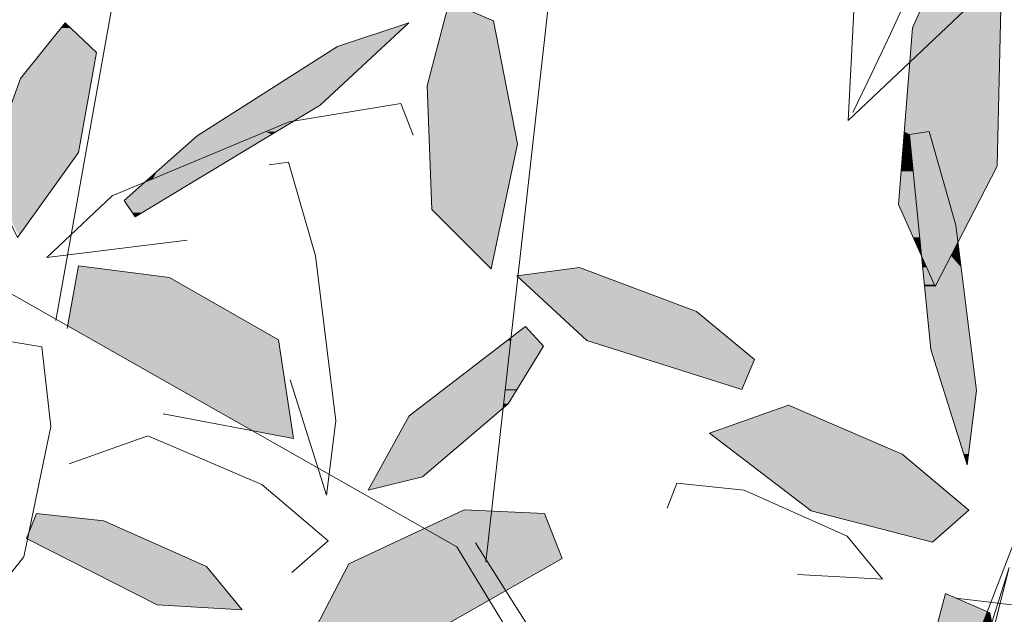
# Model space of a CAD drawing. Units: metres. Extents: x -3 to 102, y -2 to 72.
# Drawn here: x 100 to 100, y 30 to 31 of the extents above; entities that cross this region are included whole.
import ezdxf

# ---------------------------------------------------------------- set-up
doc = ezdxf.new("R2010")
doc.units = ezdxf.units.M
doc.layers.add('VOI-Haie', color=84, linetype='LHAIEDISC', lineweight=13)
doc.linetypes.add('LHAIEDISC', pattern='A,2,-1.04,[131,ltypeshp.shx,S=1.04,R=0,X=-1.04,Y=0],-2.08,[131,ltypeshp.shx,S=1.04,R=180,X=1.04,Y=0],-1.04', length=6.16)

# ---------------------------------------------------------------- blocks, each defined once
blk = doc.blocks.new('*E34')
at = {"layer": 'VOI-Haie', "color": 32}
for p, q in [((3.3452, 0), (3.3595, 0.2754)), ((3.5955, 0.2378), (3.3452, 0))]:
    blk.add_line(p, q, dxfattribs=at)
at = {"layer": 'VOI-Haie', "color": 26}
blk.add_arc((-0.966, 2.1275), 4.8086, 333.8854, 18.9539, dxfattribs=at)
blk = doc.blocks.new('*E38')
at = {"layer": 'VOI-Haie', "color": 44}
for p, q in [((2.5412, 3.9853), (2.7475, 5.8251)), ((1.953, 4.3162), (2.1885, 5.6323)), ((2.9665, 3.241), (3.3229, 4.1667)), ((2.9949, 3.2766), (2.5269, 4.0117))]:
    blk.add_line(p, q, dxfattribs=at)
at = {"layer": 'VOI-Haie', "color": 64}
blk.add_line((3.1841, 3.9359), (3.3242, 3.9194), dxfattribs=at)
at = {"layer": 'VOI-Haie', "color": 44}
for points in [[(0.568, 2.3134), (2.0968, 2.4662), (2.9665, 3.241), (2.5014, 4.0062), (0.9954, 4.8627)], [(3.0317, 3.2371), (3.0305, 3.2578), (3.2573, 3.978), (3.0696, 3.2357)]]:
    blk.add_lwpolyline(points, dxfattribs=at)
at = {"layer": 'VOI-Haie', "color": 66}
for points in [[(3.1848, 4.8507), (3.1249, 4.7168), (3.1056, 4.4753), (3.156, 4.363), (3.2408, 4.5274), (3.2482, 4.8428)], [(2.4608, 4.6374), (2.491, 4.7526), (2.5519, 4.7265), (2.5846, 4.5582), (2.5484, 4.3872), (2.4675, 4.4681)], [(1.9047, 4.6474), (1.9658, 4.7236), (2.0087, 4.6834), (1.9839, 4.5461), (1.9004, 4.4301), (1.8577, 4.5182)], [(3.1477, 4.5749), (3.1844, 4.4468), (3.2124, 4.2206), (3.1997, 4.1188), (3.1498, 4.2767), (3.121, 4.571)]]:
    blk.add_lwpolyline(points, close=True, dxfattribs=at)
at = {"layer": 'VOI-Haie', "color": 64}
for points in [[(2.0465, 4.4807), (2.1463, 4.569), (2.3384, 4.6915), (2.4358, 4.7239), (2.3148, 4.6109), (2.0615, 4.4582)], [(2.9089, 4.2627), (2.8295, 4.3288), (2.6694, 4.389), (2.5838, 4.3776), (2.6792, 4.2888), (2.8915, 4.222)], [(2.6203, 4.2811), (2.5717, 4.2023), (2.4546, 4.1023), (2.3805, 4.0839), (2.4364, 4.1859), (2.5953, 4.3081)], [(3.1109, 4.1334), (3.2019, 4.0566), (3.1521, 4.0128), (2.9862, 4.0557), (2.8474, 4.162), (2.9552, 4.2002)], [(2.6217, 4.052), (2.5117, 4.0569), (2.354, 3.9833), (2.3078, 3.8941), (2.448, 3.8776), (2.6458, 3.9902)], [(1.9265, 4.052), (2.0185, 4.042), (2.1592, 3.9793), (2.2077, 3.9203), (2.0915, 3.9268), (1.9128, 4.0177)], [(3.1397, 3.8271), (3.1699, 3.9423), (3.2308, 3.9162), (3.2635, 3.7479), (3.2273, 3.5769), (3.1464, 3.6578)]]:
    blk.add_lwpolyline(points, close=True, dxfattribs=at)
for points in [[(2.4419, 4.5699), (2.4251, 4.6134), (2.2721, 4.5882), (2.0302, 4.4869), (1.9406, 4.4024), (2.1329, 4.4263)], [(2.2447, 4.5292), (2.2714, 4.5331), (2.3081, 4.405), (2.3361, 4.1789), (2.3235, 4.077), (2.2735, 4.2349)], [(2.0997, 4.1886), (2.2783, 4.1545), (2.2575, 4.2898), (2.1083, 4.3752), (1.9842, 4.3911), (1.9683, 4.3051)], [(1.8902, 4.2875), (1.9338, 4.2803), (1.946, 4.1713), (1.9091, 3.9928), (1.8526, 3.9218), (1.8302, 4.0579)], [(1.9711, 4.1202), (2.0789, 4.1584), (2.2346, 4.0916), (2.3256, 4.0148), (2.2759, 3.971)], [(2.7891, 4.0595), (2.8027, 4.0937), (2.8948, 4.0838), (3.0354, 4.0211), (3.0839, 3.9621), (2.9677, 3.9686)]]:
    blk.add_lwpolyline(points, dxfattribs=at)
at = {"layer": 'VOI-Haie', "color": 85, "linetype": 'Continuous', "true_color": 0x58ba48}
for points in [[(3.1813, 4.8428), (3.2452, 4.7168), (3.1249, 4.7168)], [(3.1813, 4.8428), (3.2482, 4.8428), (3.2452, 4.7168)], [(2.4893, 4.7461), (2.5519, 4.7265), (2.4842, 4.7265)], [(2.4893, 4.7461), (2.5063, 4.7461), (2.5519, 4.7265)], [(1.9603, 4.7168), (2.0087, 4.6834), (1.9335, 4.6834)], [(1.9658, 4.7236), (1.973, 4.7168), (1.9603, 4.7168)], [(1.9603, 4.7168), (1.973, 4.7168), (2.0087, 4.6834)], [(2.4348, 4.7236), (2.4011, 4.6915), (2.3384, 4.6915)], [(2.4348, 4.7236), (2.4355, 4.7236), (2.4011, 4.6915)], [(2.4358, 4.7239), (2.4355, 4.7236), (2.4348, 4.7236)], [(2.4842, 4.7265), (2.5692, 4.6374), (2.4608, 4.6374)], [(2.4842, 4.7265), (2.5519, 4.7265), (2.5692, 4.6374)], [(3.1249, 4.7168), (3.2419, 4.5749), (3.1136, 4.5749)], [(3.1249, 4.7168), (3.2452, 4.7168), (3.2419, 4.5749)], [(2.3384, 4.6915), (2.3148, 4.6109), (2.212, 4.6109)], [(2.3384, 4.6915), (2.4011, 4.6915), (2.3148, 4.6109)], [(1.9335, 4.6834), (2.0022, 4.6474), (1.9047, 4.6474)], [(1.9335, 4.6834), (2.0087, 4.6834), (2.0022, 4.6474)], [(1.9047, 4.6474), (1.9839, 4.5461), (1.8679, 4.5461)], [(1.9047, 4.6474), (2.0022, 4.6474), (1.9839, 4.5461)], [(2.4608, 4.6374), (2.5846, 4.5582), (2.464, 4.5582)], [(2.4608, 4.6374), (2.5692, 4.6374), (2.5846, 4.5582)], [(2.212, 4.6109), (2.2791, 4.5894), (2.1784, 4.5894)], [(2.212, 4.6109), (2.3148, 4.6109), (2.2791, 4.5894)], [(2.1765, 4.5882), (2.2402, 4.5749), (2.1556, 4.5749)], [(2.1784, 4.5894), (2.2721, 4.5882), (2.1765, 4.5882)], [(2.1765, 4.5882), (2.2721, 4.5882), (2.2402, 4.5749)], [(2.1784, 4.5894), (2.2791, 4.5894), (2.2721, 4.5882)], [(2.2721, 4.5882), (2.2551, 4.5749), (2.2402, 4.5749)], [(2.2721, 4.5882), (2.2772, 4.5882), (2.2551, 4.5749)], [(2.2791, 4.5894), (2.2772, 4.5882), (2.2721, 4.5882)], [(2.1463, 4.569), (2.2056, 4.5603), (2.1366, 4.5603)], [(2.1496, 4.571), (2.2261, 4.569), (2.1463, 4.569)], [(2.1463, 4.569), (2.2261, 4.569), (2.2056, 4.5603)], [(2.1556, 4.5749), (2.2311, 4.571), (2.1496, 4.571)], [(2.1496, 4.571), (2.2311, 4.571), (2.2261, 4.569)], [(2.1556, 4.5749), (2.2402, 4.5749), (2.2311, 4.571)], [(2.2311, 4.571), (2.231, 4.5603), (2.2056, 4.5603)], [(2.2311, 4.571), (2.2487, 4.571), (2.231, 4.5603)], [(2.2402, 4.5749), (2.2487, 4.571), (2.2311, 4.571)], [(2.2402, 4.5749), (2.2551, 4.5749), (2.2487, 4.571)], [(3.1131, 4.569), (3.1222, 4.558), (3.1122, 4.558)], [(3.1133, 4.571), (3.1212, 4.569), (3.1131, 4.569)], [(3.1131, 4.569), (3.1212, 4.569), (3.1222, 4.558)], [(3.1136, 4.5749), (3.121, 4.571), (3.1133, 4.571)], [(3.1133, 4.571), (3.121, 4.571), (3.1212, 4.569)], [(3.1136, 4.5749), (3.1477, 4.5749), (3.121, 4.571)], [(3.1477, 4.5749), (3.1488, 4.571), (3.121, 4.571)], [(3.121, 4.571), (3.1494, 4.569), (3.1212, 4.569)], [(3.121, 4.571), (3.1488, 4.571), (3.1494, 4.569)], [(3.1212, 4.569), (3.1525, 4.558), (3.1222, 4.558)], [(3.1212, 4.569), (3.1494, 4.569), (3.1525, 4.558)], [(3.1477, 4.5749), (3.2408, 4.5274), (3.1613, 4.5274)], [(3.1477, 4.5749), (3.2419, 4.5749), (3.2408, 4.5274)], [(2.134, 4.558), (2.1748, 4.5475), (2.122, 4.5475)], [(2.1342, 4.5582), (2.2001, 4.558), (2.134, 4.558)], [(2.134, 4.558), (2.2001, 4.558), (2.1748, 4.5475)], [(2.1366, 4.5603), (2.2005, 4.5582), (2.1342, 4.5582)], [(2.1342, 4.5582), (2.2005, 4.5582), (2.2001, 4.558)], [(2.1366, 4.5603), (2.2056, 4.5603), (2.2005, 4.5582)], [(2.2001, 4.558), (2.2096, 4.5475), (2.1748, 4.5475)], [(2.2005, 4.5582), (2.2271, 4.558), (2.2001, 4.558)], [(2.2001, 4.558), (2.2271, 4.558), (2.2096, 4.5475)], [(2.2056, 4.5603), (2.2274, 4.5582), (2.2005, 4.5582)], [(2.2005, 4.5582), (2.2274, 4.5582), (2.2271, 4.558)], [(2.2056, 4.5603), (2.231, 4.5603), (2.2274, 4.5582)], [(2.464, 4.5582), (2.5655, 4.4681), (2.4675, 4.4681)], [(2.464, 4.5582), (2.5846, 4.5582), (2.5655, 4.4681)], [(3.1122, 4.558), (3.1233, 4.5475), (3.1114, 4.5475)], [(3.1122, 4.558), (3.1222, 4.558), (3.1233, 4.5475)], [(3.1222, 4.558), (3.1555, 4.5475), (3.1233, 4.5475)], [(3.1222, 4.558), (3.1525, 4.558), (3.1555, 4.5475)], [(1.8679, 4.5461), (1.9638, 4.5182), (1.8577, 4.5182)], [(1.8679, 4.5461), (1.9839, 4.5461), (1.9638, 4.5182)], [(2.122, 4.5475), (2.1452, 4.5351), (2.108, 4.5351)], [(2.122, 4.5475), (2.1748, 4.5475), (2.1452, 4.5351)], [(2.1748, 4.5475), (2.189, 4.5351), (2.1452, 4.5351)], [(2.1748, 4.5475), (2.2096, 4.5475), (2.189, 4.5351)], [(3.1109, 4.5411), (3.1242, 4.5381), (3.1106, 4.5381)], [(3.1113, 4.5461), (3.1239, 4.5411), (3.1109, 4.5411)], [(3.1109, 4.5411), (3.1239, 4.5411), (3.1242, 4.5381)], [(3.1114, 4.5475), (3.1234, 4.5461), (3.1113, 4.5461)], [(3.1113, 4.5461), (3.1234, 4.5461), (3.1239, 4.5411)], [(3.1114, 4.5475), (3.1233, 4.5475), (3.1234, 4.5461)], [(3.1233, 4.5475), (3.1559, 4.5461), (3.1234, 4.5461)], [(3.1233, 4.5475), (3.1555, 4.5475), (3.1559, 4.5461)], [(3.1234, 4.5461), (3.1574, 4.5411), (3.1239, 4.5411)], [(3.1234, 4.5461), (3.1559, 4.5461), (3.1574, 4.5411)], [(3.1239, 4.5411), (3.1582, 4.5381), (3.1242, 4.5381)], [(3.1239, 4.5411), (3.1574, 4.5411), (3.1582, 4.5381)], [(2.0989, 4.527), (2.1187, 4.524), (2.0954, 4.524)], [(2.0993, 4.5274), (2.126, 4.527), (2.0989, 4.527)], [(2.0989, 4.527), (2.126, 4.527), (2.1187, 4.524)], [(2.108, 4.5351), (2.1269, 4.5274), (2.0993, 4.5274)], [(2.0993, 4.5274), (2.1269, 4.5274), (2.126, 4.527)], [(2.108, 4.5351), (2.1452, 4.5351), (2.1269, 4.5274)], [(2.126, 4.527), (2.1706, 4.524), (2.1187, 4.524)], [(2.1269, 4.5274), (2.1756, 4.527), (2.126, 4.527)], [(2.126, 4.527), (2.1756, 4.527), (2.1706, 4.524)], [(2.1452, 4.5351), (2.1762, 4.5274), (2.1269, 4.5274)], [(2.1269, 4.5274), (2.1762, 4.5274), (2.1756, 4.527)], [(2.1452, 4.5351), (2.189, 4.5351), (2.1762, 4.5274)], [(3.1104, 4.5351), (3.1256, 4.524), (3.1095, 4.524)], [(3.1106, 4.5381), (3.1245, 4.5351), (3.1104, 4.5351)], [(3.1104, 4.5351), (3.1245, 4.5351), (3.1256, 4.524)], [(3.1106, 4.5381), (3.1242, 4.5381), (3.1245, 4.5351)], [(3.1242, 4.5381), (3.1591, 4.5351), (3.1245, 4.5351)], [(3.1242, 4.5381), (3.1582, 4.5381), (3.1591, 4.5351)], [(3.1245, 4.5351), (3.1623, 4.524), (3.1256, 4.524)], [(3.1245, 4.5351), (3.1591, 4.5351), (3.1623, 4.524)], [(3.1613, 4.5274), (3.1992, 4.4468), (3.1844, 4.4468)], [(3.1613, 4.5274), (3.2408, 4.5274), (3.1992, 4.4468)], [(1.8577, 4.5182), (1.9638, 4.5182), (1.9025, 4.433)], [(2.0913, 4.5203), (2.0855, 4.51), (2.0797, 4.51)], [(2.1099, 4.5203), (2.1474, 4.51), (2.0855, 4.51)], [(2.0913, 4.5203), (2.1099, 4.5203), (2.0855, 4.51)], [(2.0941, 4.5227), (2.1099, 4.5203), (2.0913, 4.5203)], [(2.0954, 4.524), (2.1158, 4.5227), (2.0941, 4.5227)], [(2.0941, 4.5227), (2.1158, 4.5227), (2.1099, 4.5203)], [(2.0954, 4.524), (2.1187, 4.524), (2.1158, 4.5227)], [(2.1158, 4.5227), (2.1644, 4.5203), (2.1099, 4.5203)], [(2.1099, 4.5203), (2.1644, 4.5203), (2.1474, 4.51)], [(2.1187, 4.524), (2.1685, 4.5227), (2.1158, 4.5227)], [(2.1158, 4.5227), (2.1685, 4.5227), (2.1644, 4.5203)], [(2.1187, 4.524), (2.1706, 4.524), (2.1685, 4.5227)], [(3.1092, 4.5203), (3.1298, 4.4807), (3.1061, 4.4807)], [(3.1094, 4.5227), (3.1259, 4.5203), (3.1092, 4.5203)], [(3.1092, 4.5203), (3.1259, 4.5203), (3.1298, 4.4807)], [(3.1095, 4.524), (3.1257, 4.5227), (3.1094, 4.5227)], [(3.1094, 4.5227), (3.1257, 4.5227), (3.1259, 4.5203)], [(3.1095, 4.524), (3.1256, 4.524), (3.1257, 4.5227)], [(3.1256, 4.524), (3.1626, 4.5227), (3.1257, 4.5227)], [(3.1256, 4.524), (3.1623, 4.524), (3.1626, 4.5227)], [(3.1257, 4.5227), (3.1633, 4.5203), (3.1259, 4.5203)], [(3.1257, 4.5227), (3.1626, 4.5227), (3.1633, 4.5203)], [(3.1259, 4.5203), (3.1747, 4.4807), (3.1298, 4.4807)], [(3.1259, 4.5203), (3.1633, 4.5203), (3.1747, 4.4807)], [(2.0745, 4.5054), (2.0987, 4.4807), (2.0465, 4.4807)], [(2.0797, 4.51), (2.0855, 4.51), (2.0745, 4.5054)], [(2.0855, 4.51), (2.1398, 4.5054), (2.0745, 4.5054)], [(2.0745, 4.5054), (2.1398, 4.5054), (2.0987, 4.4807)], [(2.0855, 4.51), (2.1474, 4.51), (2.1398, 4.5054)], [(2.0465, 4.4807), (2.0709, 4.4639), (2.0577, 4.4639)], [(2.0465, 4.4807), (2.0987, 4.4807), (2.0709, 4.4639)], [(3.1061, 4.4807), (3.1303, 4.4753), (3.1056, 4.4753)], [(3.1056, 4.4753), (3.131, 4.4681), (3.1089, 4.4681)], [(3.1056, 4.4753), (3.1303, 4.4753), (3.131, 4.4681)], [(3.1061, 4.4807), (3.1298, 4.4807), (3.1303, 4.4753)], [(3.1298, 4.4807), (3.1762, 4.4753), (3.1303, 4.4753)], [(3.1298, 4.4807), (3.1747, 4.4807), (3.1762, 4.4753)], [(3.1303, 4.4753), (3.1783, 4.4681), (3.131, 4.4681)], [(3.1303, 4.4753), (3.1762, 4.4753), (3.1783, 4.4681)], [(2.0577, 4.4639), (2.0709, 4.4639), (2.0615, 4.4582)], [(2.4675, 4.4681), (2.5488, 4.389), (2.5466, 4.389)], [(2.4675, 4.4681), (2.5655, 4.4681), (2.5488, 4.389)], [(3.1089, 4.4681), (3.1348, 4.4301), (3.1259, 4.4301)], [(3.1089, 4.4681), (3.131, 4.4681), (3.1348, 4.4301)], [(3.131, 4.4681), (3.1844, 4.4468), (3.1331, 4.4468)], [(3.131, 4.4681), (3.1783, 4.4681), (3.1844, 4.4468)], [(3.1331, 4.4468), (3.1865, 4.4301), (3.1348, 4.4301)], [(3.1331, 4.4468), (3.1844, 4.4468), (3.1865, 4.4301)], [(3.1844, 4.4468), (3.1886, 4.4261), (3.187, 4.4261)], [(3.1844, 4.4468), (3.1992, 4.4468), (3.1886, 4.4261)], [(3.1259, 4.4301), (3.1351, 4.4261), (3.1277, 4.4261)], [(3.1259, 4.4301), (3.1348, 4.4301), (3.1351, 4.4261)], [(3.1277, 4.4261), (3.1354, 4.4236), (3.1288, 4.4236)], [(3.1277, 4.4261), (3.1351, 4.4261), (3.1354, 4.4236)], [(3.1288, 4.4236), (3.1361, 4.4162), (3.1321, 4.4162)], [(3.1288, 4.4236), (3.1354, 4.4236), (3.1361, 4.4162)], [(3.1348, 4.4301), (3.187, 4.4261), (3.1351, 4.4261)], [(3.1348, 4.4301), (3.1865, 4.4301), (3.187, 4.4261)], [(3.1351, 4.4261), (3.1873, 4.4236), (3.1354, 4.4236)], [(3.1351, 4.4261), (3.187, 4.4261), (3.1873, 4.4236)], [(3.1354, 4.4236), (3.1835, 4.4162), (3.1361, 4.4162)], [(3.1354, 4.4236), (3.1873, 4.4236), (3.1835, 4.4162)], [(3.1873, 4.4236), (3.1882, 4.4162), (3.1835, 4.4162)], [(3.187, 4.4261), (3.1886, 4.4261), (3.1873, 4.4236)], [(3.1321, 4.4162), (3.1364, 4.4137), (3.1333, 4.4137)], [(3.1321, 4.4162), (3.1361, 4.4162), (3.1364, 4.4137)], [(3.1333, 4.4137), (3.1364, 4.4137), (3.1372, 4.4049)], [(3.1361, 4.4162), (3.1822, 4.4137), (3.1364, 4.4137)], [(3.1361, 4.4162), (3.1835, 4.4162), (3.1822, 4.4137)], [(3.1364, 4.4137), (3.1776, 4.4049), (3.1372, 4.4049)], [(3.1364, 4.4137), (3.1822, 4.4137), (3.1776, 4.4049)], [(3.1372, 4.4049), (3.1443, 4.389), (3.1388, 4.389)], [(3.1372, 4.4049), (3.1695, 4.389), (3.1443, 4.389)], [(3.1372, 4.4049), (3.1776, 4.4049), (3.1695, 4.389)], [(3.1776, 4.4049), (3.1915, 4.389), (3.1695, 4.389)], [(3.1822, 4.4137), (3.1896, 4.4049), (3.1776, 4.4049)], [(3.1776, 4.4049), (3.1896, 4.4049), (3.1915, 4.389)], [(3.1835, 4.4162), (3.1885, 4.4137), (3.1822, 4.4137)], [(3.1822, 4.4137), (3.1885, 4.4137), (3.1896, 4.4049)], [(3.1835, 4.4162), (3.1882, 4.4162), (3.1885, 4.4137)], [(1.9842, 4.3911), (2.0445, 4.3834), (1.9828, 4.3834)], [(1.9828, 4.3834), (2.1083, 4.3752), (1.9813, 4.3752)], [(1.9828, 4.3834), (2.0445, 4.3834), (2.1083, 4.3752)], [(2.5466, 4.389), (2.5488, 4.389), (2.5484, 4.3872)], [(2.5852, 4.3777), (2.703, 4.3764), (2.585, 4.3764)], [(2.6558, 4.3872), (2.6995, 4.3777), (2.5852, 4.3777)], [(2.5852, 4.3777), (2.6995, 4.3777), (2.703, 4.3764)], [(2.6694, 4.389), (2.6743, 4.3872), (2.6558, 4.3872)], [(2.6558, 4.3872), (2.6743, 4.3872), (2.6995, 4.3777)], [(3.1388, 4.389), (3.1549, 4.3655), (3.1411, 4.3655)], [(3.1388, 4.389), (3.1443, 4.389), (3.1549, 4.3655)], [(3.1443, 4.389), (3.1573, 4.3655), (3.1549, 4.3655)], [(3.1443, 4.389), (3.1695, 4.389), (3.1573, 4.3655)], [(3.1695, 4.389), (3.1945, 4.3655), (3.1573, 4.3655)], [(3.1695, 4.389), (3.1915, 4.389), (3.1945, 4.3655)], [(1.9813, 4.3752), (2.2239, 4.309), (1.969, 4.309)], [(1.9813, 4.3752), (2.1083, 4.3752), (2.2239, 4.309)], [(2.585, 4.3764), (2.8295, 4.3288), (2.6362, 4.3288)], [(2.585, 4.3764), (2.703, 4.3764), (2.8295, 4.3288)], [(3.1411, 4.3655), (3.156, 4.363), (3.1413, 4.363)], [(3.1411, 4.3655), (3.1549, 4.3655), (3.156, 4.363)], [(3.1549, 4.3655), (3.1573, 4.3655), (3.156, 4.363)], [(3.1573, 4.3655), (3.1948, 4.363), (3.156, 4.363)], [(3.1573, 4.3655), (3.1945, 4.3655), (3.1948, 4.363)], [(3.1413, 4.363), (3.2054, 4.2767), (3.1498, 4.2767)], [(3.1413, 4.363), (3.1948, 4.363), (3.2054, 4.2767)], [(2.6362, 4.3288), (2.8775, 4.2888), (2.6792, 4.2888)], [(2.6362, 4.3288), (2.8295, 4.3288), (2.8775, 4.2888)], [(1.969, 4.309), (2.2575, 4.2898), (2.0028, 4.2898)], [(1.969, 4.309), (2.2239, 4.309), (2.2575, 4.2898)], [(2.5953, 4.3081), (2.6092, 4.2931), (2.5757, 4.2931)], [(2.0028, 4.2898), (2.2766, 4.1653), (2.2217, 4.1653)], [(2.0028, 4.2898), (2.2575, 4.2898), (2.2766, 4.1653)], [(2.5698, 4.2885), (2.5677, 4.222), (2.4833, 4.222)], [(2.5698, 4.2885), (2.5752, 4.2885), (2.5677, 4.222)], [(2.5702, 4.2888), (2.5752, 4.2885), (2.5698, 4.2885)], [(2.5757, 4.2931), (2.5752, 4.2888), (2.5702, 4.2888)], [(2.5702, 4.2888), (2.5752, 4.2888), (2.5752, 4.2885)], [(2.5752, 4.2885), (2.6203, 4.2811), (2.5743, 4.2811)], [(2.5757, 4.2931), (2.6131, 4.2888), (2.5752, 4.2888)], [(2.5752, 4.2888), (2.6134, 4.2885), (2.5752, 4.2885)], [(2.5752, 4.2888), (2.6131, 4.2888), (2.6134, 4.2885)], [(2.5752, 4.2885), (2.6134, 4.2885), (2.6203, 4.2811)], [(2.5757, 4.2931), (2.6092, 4.2931), (2.6131, 4.2888)], [(2.6792, 4.2888), (2.9089, 4.2627), (2.7623, 4.2627)], [(2.6792, 4.2888), (2.8775, 4.2888), (2.9089, 4.2627)], [(2.5743, 4.2811), (2.5839, 4.222), (2.5677, 4.222)], [(2.5743, 4.2811), (2.6203, 4.2811), (2.5839, 4.222)], [(3.1498, 4.2767), (3.2124, 4.2206), (3.1675, 4.2206)], [(3.1498, 4.2767), (3.2054, 4.2767), (3.2124, 4.2206)], [(2.7623, 4.2627), (2.9089, 4.2627), (2.8915, 4.222)], [(2.4815, 4.2206), (2.5655, 4.2023), (2.4576, 4.2023)], [(2.4833, 4.222), (2.5676, 4.2206), (2.4815, 4.2206)], [(2.4815, 4.2206), (2.5676, 4.2206), (2.5655, 4.2023)], [(2.4833, 4.222), (2.5677, 4.222), (2.5676, 4.2206)], [(2.5676, 4.2206), (2.5717, 4.2023), (2.5655, 4.2023)], [(2.5677, 4.222), (2.5831, 4.2206), (2.5676, 4.2206)], [(2.5676, 4.2206), (2.5831, 4.2206), (2.5717, 4.2023)], [(2.5677, 4.222), (2.5839, 4.222), (2.5831, 4.2206)], [(3.1675, 4.2206), (3.2016, 4.1334), (3.1951, 4.1334)], [(3.1675, 4.2206), (3.2124, 4.2206), (3.2016, 4.1334)], [(2.45, 4.1964), (2.5526, 4.1859), (2.4364, 4.1859)], [(2.455, 4.2002), (2.5648, 4.1964), (2.45, 4.1964)], [(2.45, 4.1964), (2.5648, 4.1964), (2.5526, 4.1859)], [(2.4576, 4.2023), (2.5653, 4.2002), (2.455, 4.2002)], [(2.455, 4.2002), (2.5653, 4.2002), (2.5648, 4.1964)], [(2.4576, 4.2023), (2.5655, 4.2023), (2.5653, 4.2002)], [(2.5653, 4.2002), (2.5693, 4.2002), (2.5648, 4.1964)], [(2.5655, 4.2023), (2.5693, 4.2002), (2.5653, 4.2002)], [(2.5655, 4.2023), (2.5717, 4.2023), (2.5693, 4.2002)], [(2.9444, 4.1964), (3.0443, 4.162), (2.8474, 4.162)], [(2.9552, 4.2002), (2.9641, 4.1964), (2.9444, 4.1964)], [(2.9444, 4.1964), (2.9641, 4.1964), (3.0443, 4.162)], [(2.4364, 4.1859), (2.4546, 4.1023), (2.3905, 4.1023)], [(2.4364, 4.1859), (2.5526, 4.1859), (2.4546, 4.1023)], [(2.2217, 4.1653), (2.2766, 4.1653), (2.2783, 4.1545)], [(2.8474, 4.162), (3.1109, 4.1334), (2.8847, 4.1334)], [(2.8474, 4.162), (3.0443, 4.162), (3.1109, 4.1334)], [(2.8847, 4.1334), (3.2019, 4.0566), (2.985, 4.0566)], [(2.8847, 4.1334), (3.1109, 4.1334), (3.2019, 4.0566)], [(3.1951, 4.1334), (3.2016, 4.1334), (3.1997, 4.1188)], [(2.3876, 4.0969), (2.4329, 4.0969), (2.3805, 4.0839)], [(2.3905, 4.1023), (2.4329, 4.0969), (2.3876, 4.0969)], [(2.3905, 4.1023), (2.4546, 4.1023), (2.4329, 4.0969)], [(2.5081, 4.0553), (2.5488, 4.0534), (2.5042, 4.0534)], [(2.5117, 4.0569), (2.549, 4.0553), (2.5081, 4.0553)], [(2.5081, 4.0553), (2.549, 4.0553), (2.5488, 4.0534)], [(2.549, 4.0553), (2.5896, 4.0534), (2.5488, 4.0534)], [(2.985, 4.0566), (3.2009, 4.0557), (2.9862, 4.0557)], [(2.985, 4.0566), (3.2019, 4.0566), (3.2009, 4.0557)], [(2.9862, 4.0557), (3.1641, 4.0233), (3.1116, 4.0233)], [(2.9862, 4.0557), (3.2009, 4.0557), (3.1641, 4.0233)], [(1.9225, 4.042), (2.0566, 4.025), (1.9157, 4.025)], [(1.9265, 4.052), (2.0185, 4.042), (1.9225, 4.042)], [(1.9225, 4.042), (2.0185, 4.042), (2.0566, 4.025)], [(2.4848, 4.0444), (2.5463, 4.0314), (2.457, 4.0314)], [(2.5012, 4.052), (2.5478, 4.0444), (2.4848, 4.0444)], [(2.4848, 4.0444), (2.5478, 4.0444), (2.5463, 4.0314)], [(2.5042, 4.0534), (2.5486, 4.052), (2.5012, 4.052)], [(2.5012, 4.052), (2.5486, 4.052), (2.5478, 4.0444)], [(2.5042, 4.0534), (2.5488, 4.0534), (2.5486, 4.052)], [(2.5478, 4.0444), (2.6297, 4.0314), (2.5463, 4.0314)], [(2.5486, 4.052), (2.6247, 4.0444), (2.5478, 4.0444)], [(2.5478, 4.0444), (2.6247, 4.0444), (2.6297, 4.0314)], [(2.5488, 4.0534), (2.6217, 4.052), (2.5486, 4.052)], [(2.5486, 4.052), (2.6217, 4.052), (2.6247, 4.0444)], [(2.5488, 4.0534), (2.5896, 4.0534), (2.6217, 4.052)], [(2.457, 4.0314), (2.4709, 4.0236), (2.4402, 4.0236)], [(2.457, 4.0314), (2.5454, 4.0236), (2.4709, 4.0236)], [(2.457, 4.0314), (2.5463, 4.0314), (2.5454, 4.0236)], [(2.5463, 4.0314), (2.6328, 4.0236), (2.5454, 4.0236)], [(2.5463, 4.0314), (2.6297, 4.0314), (2.6328, 4.0236)], [(1.9157, 4.025), (2.0745, 4.017), (1.9141, 4.017)], [(1.9141, 4.017), (2.1592, 3.9793), (1.9883, 3.9793)], [(1.9141, 4.017), (2.0745, 4.017), (2.1592, 3.9793)], [(1.9157, 4.025), (2.0566, 4.025), (2.0745, 4.017)], [(2.4402, 4.0236), (2.5014, 4.0062), (2.403, 4.0062)], [(2.4402, 4.0236), (2.4709, 4.0236), (2.5014, 4.0062)], [(2.4709, 4.0236), (2.5435, 4.0062), (2.5014, 4.0062)], [(2.4709, 4.0236), (2.5454, 4.0236), (2.5435, 4.0062)], [(2.5454, 4.0236), (2.6458, 3.9902), (2.5417, 3.9902)], [(2.5454, 4.0236), (2.6328, 4.0236), (2.6458, 3.9902)], [(3.1116, 4.0233), (3.1641, 4.0233), (3.1521, 4.0128)], [(2.3925, 4.0013), (2.5153, 3.9833), (2.354, 3.9833)], [(2.403, 4.0062), (2.5043, 4.0013), (2.3925, 4.0013)], [(2.3925, 4.0013), (2.5043, 4.0013), (2.5153, 3.9833)], [(2.403, 4.0062), (2.5014, 4.0062), (2.5043, 4.0013)], [(2.5014, 4.0062), (2.543, 4.0013), (2.5043, 4.0013)], [(2.5014, 4.0062), (2.5435, 4.0062), (2.543, 4.0013)], [(2.5043, 4.0013), (2.5415, 3.9887), (2.512, 3.9887)], [(2.5043, 4.0013), (2.543, 4.0013), (2.5415, 3.9887)], [(2.512, 3.9887), (2.5482, 3.9783), (2.5183, 3.9783)], [(2.512, 3.9887), (2.5415, 3.9887), (2.5482, 3.9783)], [(2.5417, 3.9902), (2.6432, 3.9887), (2.5415, 3.9887)], [(2.5415, 3.9887), (2.6249, 3.9783), (2.5482, 3.9783)], [(2.5415, 3.9887), (2.6432, 3.9887), (2.6249, 3.9783)], [(2.5417, 3.9902), (2.6458, 3.9902), (2.6432, 3.9887)], [(1.9883, 3.9793), (2.2022, 3.9268), (2.0915, 3.9268)], [(1.9883, 3.9793), (2.1592, 3.9793), (2.2022, 3.9268)], [(2.351, 3.9775), (2.524, 3.969), (2.3465, 3.969)], [(2.3514, 3.9783), (2.5188, 3.9775), (2.351, 3.9775)], [(2.351, 3.9775), (2.5188, 3.9775), (2.524, 3.969)], [(2.354, 3.9833), (2.5183, 3.9783), (2.3514, 3.9783)], [(2.3514, 3.9783), (2.5183, 3.9783), (2.5188, 3.9775)], [(2.354, 3.9833), (2.5153, 3.9833), (2.5183, 3.9783)], [(2.5183, 3.9783), (2.5487, 3.9775), (2.5188, 3.9775)], [(2.5183, 3.9783), (2.5482, 3.9783), (2.5487, 3.9775)], [(2.5188, 3.9775), (2.5541, 3.969), (2.524, 3.969)], [(2.5188, 3.9775), (2.5487, 3.9775), (2.5541, 3.969)], [(2.5482, 3.9783), (2.6235, 3.9775), (2.5487, 3.9775)], [(2.5482, 3.9783), (2.6249, 3.9783), (2.6235, 3.9775)], [(2.5487, 3.9775), (2.6085, 3.969), (2.5541, 3.969)], [(2.5487, 3.9775), (2.6235, 3.9775), (2.6085, 3.969)], [(2.3465, 3.969), (2.5378, 3.9463), (2.3348, 3.9463)], [(2.3465, 3.969), (2.524, 3.969), (2.5378, 3.9463)], [(2.524, 3.969), (2.5686, 3.9463), (2.5378, 3.9463)], [(2.524, 3.969), (2.5541, 3.969), (2.5686, 3.9463)], [(2.5541, 3.969), (2.5887, 3.9577), (2.5613, 3.9577)], [(2.5541, 3.969), (2.6085, 3.969), (2.5887, 3.9577)], [(2.5613, 3.9577), (2.5887, 3.9577), (2.5686, 3.9463)], [(2.328, 3.9333), (2.4819, 3.8969), (2.3093, 3.8969)], [(2.3325, 3.9418), (2.5457, 3.9333), (2.328, 3.9333)], [(2.328, 3.9333), (2.5457, 3.9333), (2.4819, 3.8969)], [(2.3348, 3.9463), (2.5405, 3.9418), (2.3325, 3.9418)], [(2.3325, 3.9418), (2.5405, 3.9418), (2.5457, 3.9333)], [(2.3348, 3.9463), (2.5378, 3.9463), (2.5405, 3.9418)], [(2.5378, 3.9463), (2.5607, 3.9418), (2.5405, 3.9418)], [(2.5378, 3.9463), (2.5686, 3.9463), (2.5607, 3.9418)], [(2.5405, 3.9418), (2.5607, 3.9418), (2.5457, 3.9333)], [(3.1699, 3.9423), (3.2059, 3.9268), (3.1658, 3.9268)], [(2.0915, 3.9268), (2.2022, 3.9268), (2.2077, 3.9203)], [(3.1658, 3.9268), (3.227, 3.9178), (3.1635, 3.9178)], [(3.1658, 3.9268), (3.2059, 3.9268), (3.227, 3.9178)], [(3.163, 3.9162), (3.2211, 3.9024), (3.1594, 3.9024)], [(3.1635, 3.9178), (3.2264, 3.9162), (3.163, 3.9162)], [(3.163, 3.9162), (3.2264, 3.9162), (3.2211, 3.9024)], [(3.1635, 3.9178), (3.227, 3.9178), (3.2264, 3.9162)], [(3.2264, 3.9162), (3.2335, 3.9024), (3.2211, 3.9024)], [(3.227, 3.9178), (3.2308, 3.9162), (3.2264, 3.9162)], [(3.2264, 3.9162), (3.2308, 3.9162), (3.2335, 3.9024)]]:
    blk.add_solid(points, dxfattribs=at)

msp = doc.modelspace()

# ---------------------------------------------------------------- block references
at = {"layer": 'VOI-Haie', "color": 1, "lineweight": 30, "xscale": 0.25, "yscale": 0.25, "zscale": 0.25}
msp.add_blockref('*E34', (99.37003, 30.59336), dxfattribs=at)
at = {"layer": 'VOI-Haie', "color": 96, "linetype": 'Continuous', "xscale": 0.25, "yscale": 0.25, "zscale": 0.25}
msp.add_blockref('*E38', (99.4471, 29.44588), dxfattribs=at)

doc.saveas('drawing.dxf')
